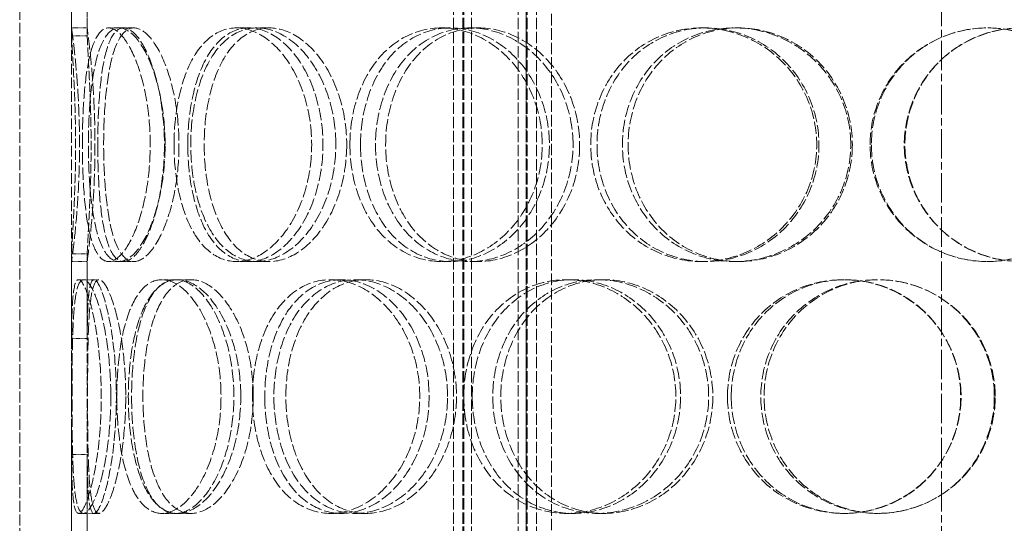
# Model space of a CAD drawing. Units: millimetres. Extents: x -83296 to -77740, y 69316 to 75279.
# Drawn here: x -79956 to -79766, y 73645 to 73742 of the extents above; entities that cross this region are included whole.
import ezdxf

# ---------------------------------------------------------------- set-up
doc = ezdxf.new("R2010")
doc.units = ezdxf.units.MM
doc.linetypes.add('CHAIN', pattern=[0.3543, 0.2362, -0.0295, 0.0591, -0.0295])
doc.linetypes.add('DASHED', pattern=[0.2068, 0.1655, -0.0413])
doc.layers.add('Osa (ISO)', color=1, linetype='Continuous', lineweight=9)
doc.layers.add('Skrytá (ISO)', color=1, linetype='DASHED', lineweight=18)

msp = doc.modelspace()

# ---------------------------------------------------------------- linework, layer by layer
at = {"layer": 'Osa (ISO)', "linetype": 'CHAIN', "ltscale": 23.990969}
msp.add_line((-79778.28, 74307.38), (-79778.28, 73290.36), dxfattribs=at)
at = {"layer": 'Skrytá (ISO)', "ltscale": 12.725237}
for p, q in [((-79955.78, 73481.36), (-79955.78, 74081.36)), ((-79945.78, 73481.36), (-79945.78, 74081.36))]:
    msp.add_line(p, q, dxfattribs=at)
at = {"layer": 'Skrytá (ISO)', "ltscale": 13.16355}
for p, q in [((-79872.27, 73473.36), (-79872.27, 74061.36)), ((-79870.47, 73473.36), (-79870.47, 74061.36)), ((-79870.27, 73473.36), (-79870.27, 74061.36)), ((-79868.77, 73473.36), (-79868.77, 74061.36)), ((-79859.77, 73473.36), (-79859.77, 74061.36)), ((-79858.27, 73473.36), (-79858.27, 74061.36)), ((-79858.07, 73473.36), (-79858.07, 74061.36)), ((-79856.27, 73473.36), (-79856.27, 74061.36))]:
    msp.add_line(p, q, dxfattribs=at)
at = {"layer": 'Skrytá (ISO)', "ltscale": 13.432195}
for p, q in [((-79858.28, 73588.06), (-79858.28, 73888.06)), ((-79853.38, 73588.06), (-79853.38, 73888.06))]:
    msp.add_line(p, q, dxfattribs=at)
at = {"layer": 'Skrytá (ISO)', "ltscale": 10.477201}
for p, q in [((-79945.78, 73792.36), (-79945.78, 73740.36)), ((-79942.78, 73740.36), (-79942.78, 73792.36)), ((-79945.78, 73695.36), (-79945.78, 73643.36)), ((-79942.78, 73643.36), (-79942.78, 73695.36))]:
    msp.add_line(p, q, dxfattribs=at)
at = {"layer": 'Skrytá (ISO)', "ltscale": 2.592359}
for p, q in [((-79945.77, 73738.86), (-79945.77, 73755.2)), ((-79942.77, 73755.2), (-79942.77, 73738.86)), ((-79945.77, 73680.53), (-79945.77, 73696.87)), ((-79942.77, 73696.87), (-79942.77, 73680.53)), ((-79945.77, 73641.86), (-79945.77, 73658.2)), ((-79942.77, 73658.2), (-79942.77, 73641.86))]:
    msp.add_line(p, q, dxfattribs=at)
at = {"layer": 'Skrytá (ISO)', "ltscale": 0.475844}
for p, q in [((-79942.78, 73740.36), (-79945.78, 73740.36)), ((-79936.62, 73740.36), (-79933.78, 73740.36)), ((-79914.05, 73740.36), (-79911.62, 73740.36)), ((-79910.08, 73740.36), (-79907.72, 73740.36)), ((-79874.55, 73740.36), (-79872.83, 73740.36)), ((-79869.08, 73740.36), (-79867.45, 73740.36)), ((-79824.48, 73740.36), (-79823.66, 73740.36)), ((-79818.1, 73740.36), (-79817.39, 73740.36)), ((-79945.78, 73695.36), (-79942.78, 73695.36)), ((-79933.78, 73695.36), (-79936.62, 73695.36)), ((-79911.62, 73695.36), (-79914.05, 73695.36)), ((-79907.72, 73695.36), (-79910.08, 73695.36)), ((-79872.83, 73695.36), (-79874.55, 73695.36)), ((-79867.45, 73695.36), (-79869.08, 73695.36)), ((-79823.66, 73695.36), (-79824.48, 73695.36)), ((-79817.39, 73695.36), (-79818.1, 73695.36)), ((-79943.48, 73691.86), (-79940.52, 73691.86)), ((-79928.42, 73691.86), (-79925.73, 73691.86)), ((-79925.38, 73691.86), (-79922.75, 73691.86)), ((-79895.93, 73691.86), (-79893.82, 73691.86)), ((-79891.14, 73691.86), (-79889.12, 73691.86)), ((-79850.51, 73691.86), (-79849.22, 73691.86)), ((-79844.51, 73691.86), (-79843.32, 73691.86)), ((-79797.18, 73691.86), (-79796.84, 73691.86)), ((-79940.52, 73646.86), (-79943.48, 73646.86)), ((-79925.73, 73646.86), (-79928.42, 73646.86)), ((-79922.75, 73646.86), (-79925.38, 73646.86)), ((-79893.82, 73646.86), (-79895.93, 73646.86)), ((-79889.12, 73646.86), (-79891.14, 73646.86)), ((-79849.22, 73646.86), (-79850.51, 73646.86)), ((-79843.32, 73646.86), (-79844.51, 73646.86)), ((-79796.84, 73646.86), (-79797.18, 73646.86))]:
    msp.add_line(p, q, dxfattribs=at)
at = {"layer": 'Skrytá (ISO)', "ltscale": 0.336147}
for p, q in [((-79938.65, 73740.36), (-79936.62, 73740.36)), ((-79936.62, 73695.36), (-79938.65, 73695.36))]:
    msp.add_line(p, q, dxfattribs=at)
at = {"layer": 'Skrytá (ISO)', "ltscale": 0.15357}
for p, q in [((-79944.44, 73691.86), (-79943.48, 73691.86)), ((-79943.48, 73646.86), (-79944.44, 73646.86))]:
    msp.add_line(p, q, dxfattribs=at)
at = {"layer": 'Skrytá (ISO)', "ltscale": 14.265268}
msp.add_open_spline([(-79945.78, 73740.36), (-79945.78, 73740.35), (-79945.7, 73739.75), (-79945.41, 73737.49), (-79945.21, 73735.82), (-79944.82, 73731.66), (-79944.62, 73729.16), (-79944.34, 73723.73), (-79944.26, 73720.8), (-79944.26, 73714.93), (-79944.34, 73711.99), (-79944.62, 73706.56), (-79944.82, 73704.07), (-79945.21, 73699.91), (-79945.41, 73698.24), (-79945.7, 73695.97), (-79945.78, 73695.38), (-79945.78, 73695.36)], degree=3, knots=[-1, -1, -1, -1, -0.875, -0.875, -0.75, -0.75, -0.625, -0.625, -0.5, -0.5, -0.375, -0.375, -0.25, -0.25, -0.125, -0.125, 0, 0, 0, 0], dxfattribs=at)
at = {"layer": 'Skrytá (ISO)', "ltscale": 0.475844}
for points in [[(-79945.77, 73738.86), (-79944.77, 73738.86), (-79943.77, 73738.86), (-79942.77, 73738.86)], [(-79942.77, 73696.87), (-79943.77, 73696.87), (-79944.77, 73696.87), (-79945.77, 73696.87)], [(-79942.77, 73658.2), (-79943.77, 73658.2), (-79944.77, 73658.2), (-79945.77, 73658.2)]]:
    msp.add_open_spline(points, degree=3, dxfattribs=at)
at = {"layer": 'Skrytá (ISO)', "ltscale": 10.942336}
msp.add_open_spline([(-79945.77, 73696.87), (-79945.76, 73697.54), (-79945.71, 73698.43), (-79945.58, 73700.9), (-79945.48, 73702.59), (-79945.23, 73707.38), (-79945.09, 73710.77), (-79944.99, 73717.83), (-79945.02, 73721.5), (-79945.22, 73728.29), (-79945.38, 73731.41), (-79945.65, 73736.06), (-79945.75, 73737.75), (-79945.77, 73738.86)], degree=3, knots=[-0.9731917, -0.9731917, -0.9731917, -0.9731917, -0.875, -0.875, -0.75, -0.75, -0.5625, -0.5625, -0.375, -0.375, -0.1875, -0.1875, -0.0268083, -0.0268083, -0.0268083, -0.0268083], dxfattribs=at)
at = {"layer": 'Skrytá (ISO)', "ltscale": 14.305923}
for points in [[(-79943.71, 73717.86), (-79943.71, 73714.92), (-79943.62, 73711.97), (-79943.24, 73706.53), (-79942.95, 73704.03), (-79942.13, 73699.87), (-79941.59, 73698.2), (-79940.28, 73695.95), (-79939.51, 73695.36), (-79937.79, 73695.36), (-79936.85, 73695.95), (-79935, 73698.2), (-79934.08, 73699.87), (-79932.49, 73704.03), (-79931.81, 73706.53), (-79930.89, 73711.97), (-79930.64, 73714.92), (-79930.64, 73720.81), (-79930.89, 73723.75), (-79931.81, 73729.19), (-79932.49, 73731.69), (-79934.08, 73735.85), (-79935, 73737.52), (-79936.85, 73739.78), (-79937.79, 73740.36), (-79939.51, 73740.36), (-79940.28, 73739.78), (-79941.59, 73737.52), (-79942.13, 73735.85), (-79942.95, 73731.69), (-79943.24, 73729.19), (-79943.62, 73723.75), (-79943.71, 73720.81), (-79943.71, 73717.86)], [(-79927.78, 73717.86), (-79927.78, 73714.92), (-79928.05, 73711.97), (-79929.06, 73706.53), (-79929.79, 73704.03), (-79931.54, 73699.87), (-79932.54, 73698.2), (-79934.6, 73695.95), (-79935.65, 73695.36), (-79937.59, 73695.36), (-79938.48, 73695.95), (-79940, 73698.2), (-79940.63, 73699.87), (-79941.61, 73704.03), (-79941.97, 73706.53), (-79942.44, 73711.97), (-79942.55, 73714.92), (-79942.55, 73720.81), (-79942.44, 73723.75), (-79941.97, 73729.19), (-79941.61, 73731.69), (-79940.63, 73735.85), (-79940, 73737.52), (-79938.48, 73739.78), (-79937.59, 73740.36), (-79935.65, 73740.36), (-79934.6, 73739.78), (-79932.54, 73737.52), (-79931.54, 73735.85), (-79929.79, 73731.69), (-79929.06, 73729.19), (-79928.05, 73723.75), (-79927.78, 73720.81), (-79927.78, 73717.86)], [(-79926.06, 73717.86), (-79926.06, 73714.92), (-79925.78, 73711.97), (-79924.69, 73706.53), (-79923.88, 73704.03), (-79921.75, 73699.87), (-79920.44, 73698.2), (-79917.46, 73695.95), (-79915.79, 73695.36), (-79912.31, 73695.36), (-79910.5, 73695.95), (-79907.06, 73698.2), (-79905.43, 73699.87), (-79902.65, 73704.03), (-79901.51, 73706.53), (-79899.96, 73711.97), (-79899.55, 73714.92), (-79899.55, 73720.81), (-79899.96, 73723.75), (-79901.51, 73729.19), (-79902.65, 73731.69), (-79905.43, 73735.85), (-79907.06, 73737.52), (-79910.5, 73739.78), (-79912.31, 73740.36), (-79915.79, 73740.36), (-79917.46, 73739.78), (-79920.44, 73737.52), (-79921.75, 73735.85), (-79923.88, 73731.69), (-79924.69, 73729.19), (-79925.78, 73723.75), (-79926.06, 73720.81), (-79926.06, 73717.86)], [(-79894.9, 73717.86), (-79894.9, 73714.92), (-79895.33, 73711.97), (-79896.95, 73706.53), (-79898.13, 73704.03), (-79901.03, 73699.87), (-79902.74, 73698.2), (-79906.35, 73695.95), (-79908.25, 73695.36), (-79911.91, 73695.36), (-79913.68, 73695.95), (-79916.84, 73698.2), (-79918.23, 73699.87), (-79920.5, 73704.03), (-79921.37, 73706.53), (-79922.54, 73711.97), (-79922.84, 73714.92), (-79922.84, 73720.81), (-79922.54, 73723.75), (-79921.37, 73729.19), (-79920.5, 73731.69), (-79918.23, 73735.85), (-79916.84, 73737.52), (-79913.68, 73739.78), (-79911.91, 73740.36), (-79908.25, 73740.36), (-79906.35, 73739.78), (-79902.74, 73737.52), (-79901.03, 73735.85), (-79898.13, 73731.69), (-79896.95, 73729.19), (-79895.33, 73723.75), (-79894.9, 73720.81), (-79894.9, 73717.86)], [(-79892.19, 73717.86), (-79892.19, 73714.92), (-79891.76, 73711.97), (-79890.07, 73706.53), (-79888.82, 73704.03), (-79885.63, 73699.87), (-79883.69, 73698.2), (-79879.37, 73695.95), (-79876.98, 73695.36), (-79872.12, 73695.36), (-79869.64, 73695.95), (-79864.99, 73698.2), (-79862.82, 73699.87), (-79859.16, 73704.03), (-79857.68, 73706.53), (-79855.67, 73711.97), (-79855.15, 73714.92), (-79855.15, 73720.81), (-79855.67, 73723.75), (-79857.68, 73729.19), (-79859.16, 73731.69), (-79862.82, 73735.85), (-79864.99, 73737.52), (-79869.64, 73739.78), (-79872.12, 73740.36), (-79876.98, 73740.36), (-79879.37, 73739.78), (-79883.69, 73737.52), (-79885.63, 73735.85), (-79888.82, 73731.69), (-79890.07, 73729.19), (-79891.76, 73723.75), (-79892.19, 73720.81), (-79892.19, 73717.86)], [(-79849.22, 73717.86), (-79849.22, 73714.92), (-79849.76, 73711.97), (-79851.81, 73706.53), (-79853.32, 73704.03), (-79857.06, 73699.87), (-79859.27, 73698.2), (-79864.04, 73695.95), (-79866.58, 73695.36), (-79871.57, 73695.36), (-79874.02, 73695.95), (-79878.48, 73698.2), (-79880.48, 73699.87), (-79883.78, 73704.03), (-79885.07, 73706.53), (-79886.82, 73711.97), (-79887.26, 73714.92), (-79887.26, 73720.81), (-79886.82, 73723.75), (-79885.07, 73729.19), (-79883.78, 73731.69), (-79880.48, 73735.85), (-79878.48, 73737.52), (-79874.02, 73739.78), (-79871.57, 73740.36), (-79866.58, 73740.36), (-79864.04, 73739.78), (-79859.27, 73737.52), (-79857.06, 73735.85), (-79853.32, 73731.69), (-79851.81, 73729.19), (-79849.76, 73723.75), (-79849.22, 73720.81), (-79849.22, 73717.86)], [(-79845.82, 73717.86), (-79845.82, 73714.92), (-79845.28, 73711.97), (-79843.18, 73706.53), (-79841.63, 73704.03), (-79837.72, 73699.87), (-79835.36, 73698.2), (-79830.17, 73695.95), (-79827.34, 73695.36), (-79821.63, 73695.36), (-79818.75, 73695.95), (-79813.4, 73698.2), (-79810.93, 73699.87), (-79806.8, 73704.03), (-79805.14, 73706.53), (-79802.89, 73711.97), (-79802.3, 73714.92), (-79802.3, 73720.81), (-79802.89, 73723.75), (-79805.14, 73729.19), (-79806.8, 73731.69), (-79810.93, 73735.85), (-79813.4, 73737.52), (-79818.75, 73739.78), (-79821.63, 73740.36), (-79827.34, 73740.36), (-79830.17, 73739.78), (-79835.36, 73737.52), (-79837.72, 73735.85), (-79841.63, 73731.69), (-79843.18, 73729.19), (-79845.28, 73723.75), (-79845.82, 73720.81), (-79845.82, 73717.86)], [(-79795.75, 73717.86), (-79795.75, 73714.92), (-79796.34, 73711.97), (-79798.6, 73706.53), (-79800.27, 73704.03), (-79804.43, 73699.87), (-79806.92, 73698.2), (-79812.31, 73695.95), (-79815.22, 73695.36), (-79820.99, 73695.36), (-79823.86, 73695.95), (-79829.12, 73698.2), (-79831.51, 73699.87), (-79835.48, 73704.03), (-79837.05, 73706.53), (-79839.18, 73711.97), (-79839.72, 73714.92), (-79839.72, 73720.81), (-79839.18, 73723.75), (-79837.05, 73729.19), (-79835.48, 73731.69), (-79831.51, 73735.85), (-79829.12, 73737.52), (-79823.86, 73739.78), (-79820.99, 73740.36), (-79815.22, 73740.36), (-79812.31, 73739.78), (-79806.92, 73737.52), (-79804.43, 73735.85), (-79800.27, 73731.69), (-79798.6, 73729.19), (-79796.34, 73723.75), (-79795.75, 73720.81), (-79795.75, 73717.86)], [(-79792.03, 73717.86), (-79792.03, 73714.92), (-79791.44, 73711.97), (-79789.17, 73706.53), (-79787.49, 73704.03), (-79783.29, 73699.87), (-79780.78, 73698.2), (-79775.28, 73695.95), (-79772.31, 73695.36), (-79766.38, 73695.36), (-79763.42, 73695.95), (-79757.96, 73698.2), (-79755.46, 73699.87), (-79751.3, 73704.03), (-79749.64, 73706.53), (-79747.41, 73711.97), (-79746.83, 73714.92), (-79746.83, 73720.81), (-79747.41, 73723.75), (-79749.64, 73729.19), (-79751.3, 73731.69), (-79755.46, 73735.85), (-79757.96, 73737.52), (-79763.42, 73739.78), (-79766.38, 73740.36), (-79772.31, 73740.36), (-79775.28, 73739.78), (-79780.78, 73737.52), (-79783.29, 73735.85), (-79787.49, 73731.69), (-79789.17, 73729.19), (-79791.44, 73723.75), (-79792.03, 73720.81), (-79792.03, 73717.86)], [(-79740.37, 73717.86), (-79740.37, 73714.92), (-79740.94, 73711.97), (-79743.16, 73706.53), (-79744.81, 73704.03), (-79748.94, 73699.87), (-79751.42, 73698.2), (-79756.85, 73695.95), (-79759.8, 73695.36), (-79765.72, 73695.36), (-79768.69, 73695.95), (-79774.17, 73698.2), (-79776.69, 73699.87), (-79780.9, 73704.03), (-79782.58, 73706.53), (-79784.85, 73711.97), (-79785.44, 73714.92), (-79785.44, 73720.81), (-79784.85, 73723.75), (-79782.58, 73729.19), (-79780.9, 73731.69), (-79776.69, 73735.85), (-79774.17, 73737.52), (-79768.69, 73739.78), (-79765.72, 73740.36), (-79759.8, 73740.36), (-79756.85, 73739.78), (-79751.42, 73737.52), (-79748.94, 73735.85), (-79744.81, 73731.69), (-79743.16, 73729.19), (-79740.94, 73723.75), (-79740.37, 73720.81), (-79740.37, 73717.86)], [(-79938.23, 73669.36), (-79938.23, 73666.42), (-79938.41, 73663.47), (-79939.06, 73658.03), (-79939.53, 73655.53), (-79940.62, 73651.37), (-79941.23, 73649.7), (-79942.42, 73647.45), (-79942.99, 73646.86), (-79943.97, 73646.86), (-79944.38, 73647.45), (-79945, 73649.7), (-79945.22, 73651.37), (-79945.51, 73655.53), (-79945.59, 73658.03), (-79945.69, 73663.47), (-79945.7, 73666.42), (-79945.7, 73672.31), (-79945.69, 73675.25), (-79945.59, 73680.69), (-79945.51, 73683.19), (-79945.22, 73687.35), (-79945, 73689.02), (-79944.38, 73691.28), (-79943.97, 73691.86), (-79942.99, 73691.86), (-79942.42, 73691.28), (-79941.23, 73689.02), (-79940.62, 73687.35), (-79939.53, 73683.19), (-79939.06, 73680.69), (-79938.41, 73675.25), (-79938.23, 73672.31), (-79938.23, 73669.36)], [(-79937.08, 73669.36), (-79937.08, 73666.42), (-79936.89, 73663.47), (-79936.15, 73658.03), (-79935.59, 73655.53), (-79934.09, 73651.37), (-79933.16, 73649.7), (-79930.98, 73647.45), (-79929.74, 73646.86), (-79927.11, 73646.86), (-79925.71, 73647.45), (-79923.03, 73649.7), (-79921.74, 73651.37), (-79919.52, 73655.53), (-79918.6, 73658.03), (-79917.35, 73663.47), (-79917.01, 73666.42), (-79917.01, 73672.31), (-79917.35, 73675.25), (-79918.6, 73680.69), (-79919.52, 73683.19), (-79921.74, 73687.35), (-79923.03, 73689.02), (-79925.71, 73691.28), (-79927.11, 73691.86), (-79929.74, 73691.86), (-79930.98, 73691.28), (-79933.16, 73689.02), (-79934.09, 73687.35), (-79935.59, 73683.19), (-79936.15, 73680.69), (-79936.89, 73675.25), (-79937.08, 73672.31), (-79937.08, 73669.36)], [(-79913.21, 73669.36), (-79913.21, 73666.42), (-79913.56, 73663.47), (-79914.89, 73658.03), (-79915.86, 73655.53), (-79918.22, 73651.37), (-79919.59, 73649.7), (-79922.47, 73647.45), (-79923.96, 73646.86), (-79926.8, 73646.86), (-79928.15, 73647.45), (-79930.52, 73649.7), (-79931.55, 73651.37), (-79933.2, 73655.53), (-79933.82, 73658.03), (-79934.65, 73663.47), (-79934.86, 73666.42), (-79934.86, 73672.31), (-79934.65, 73675.25), (-79933.82, 73680.69), (-79933.2, 73683.19), (-79931.55, 73687.35), (-79930.52, 73689.02), (-79928.15, 73691.28), (-79926.8, 73691.86), (-79923.96, 73691.86), (-79922.47, 73691.28), (-79919.59, 73689.02), (-79918.22, 73687.35), (-79915.86, 73683.19), (-79914.89, 73680.69), (-79913.56, 73675.25), (-79913.21, 73672.31), (-79913.21, 73669.36)], [(-79910.96, 73669.36), (-79910.96, 73666.42), (-79910.6, 73663.47), (-79909.19, 73658.03), (-79908.14, 73655.53), (-79905.45, 73651.37), (-79903.8, 73649.7), (-79900.1, 73647.45), (-79898.04, 73646.86), (-79893.81, 73646.86), (-79891.64, 73647.45), (-79887.53, 73649.7), (-79885.61, 73651.37), (-79882.35, 73655.53), (-79881.02, 73658.03), (-79879.21, 73663.47), (-79878.74, 73666.42), (-79878.74, 73672.31), (-79879.21, 73675.25), (-79881.02, 73680.69), (-79882.35, 73683.19), (-79885.61, 73687.35), (-79887.53, 73689.02), (-79891.64, 73691.28), (-79893.81, 73691.86), (-79898.04, 73691.86), (-79900.1, 73691.28), (-79903.8, 73689.02), (-79905.45, 73687.35), (-79908.14, 73683.19), (-79909.19, 73680.69), (-79910.6, 73675.25), (-79910.96, 73672.31), (-79910.96, 73669.36)], [(-79873.38, 73669.36), (-79873.38, 73666.42), (-79873.87, 73663.47), (-79875.72, 73658.03), (-79877.09, 73655.53), (-79880.46, 73651.37), (-79882.45, 73649.7), (-79886.69, 73647.45), (-79888.94, 73646.86), (-79893.33, 73646.86), (-79895.47, 73647.45), (-79899.33, 73649.7), (-79901.05, 73651.37), (-79903.87, 73655.53), (-79904.97, 73658.03), (-79906.45, 73663.47), (-79906.83, 73666.42), (-79906.83, 73672.31), (-79906.45, 73675.25), (-79904.97, 73680.69), (-79903.87, 73683.19), (-79901.05, 73687.35), (-79899.33, 73689.02), (-79895.47, 73691.28), (-79893.33, 73691.86), (-79888.94, 73691.86), (-79886.69, 73691.28), (-79882.45, 73689.02), (-79880.46, 73687.35), (-79877.09, 73683.19), (-79875.72, 73680.69), (-79873.87, 73675.25), (-79873.38, 73672.31), (-79873.38, 73669.36)], [(-79870.27, 73669.36), (-79870.27, 73666.42), (-79869.78, 73663.47), (-79867.87, 73658.03), (-79866.45, 73655.53), (-79862.84, 73651.37), (-79860.67, 73649.7), (-79855.84, 73647.45), (-79853.2, 73646.86), (-79847.83, 73646.86), (-79845.12, 73647.45), (-79840.05, 73649.7), (-79837.7, 73651.37), (-79833.75, 73655.53), (-79832.15, 73658.03), (-79829.99, 73663.47), (-79829.43, 73666.42), (-79829.43, 73672.31), (-79829.99, 73675.25), (-79832.15, 73680.69), (-79833.75, 73683.19), (-79837.7, 73687.35), (-79840.05, 73689.02), (-79845.12, 73691.28), (-79847.83, 73691.86), (-79853.2, 73691.86), (-79855.84, 73691.28), (-79860.67, 73689.02), (-79862.84, 73687.35), (-79866.45, 73683.19), (-79867.87, 73680.69), (-79869.78, 73675.25), (-79870.27, 73672.31), (-79870.27, 73669.36)], [(-79823.11, 73669.36), (-79823.11, 73666.42), (-79823.68, 73663.47), (-79825.86, 73658.03), (-79827.48, 73655.53), (-79831.48, 73651.37), (-79833.86, 73649.7), (-79839.01, 73647.45), (-79841.78, 73646.86), (-79847.23, 73646.86), (-79849.93, 73647.45), (-79854.85, 73649.7), (-79857.08, 73651.37), (-79860.77, 73655.53), (-79862.22, 73658.03), (-79864.18, 73663.47), (-79864.69, 73666.42), (-79864.69, 73672.31), (-79864.18, 73675.25), (-79862.22, 73680.69), (-79860.77, 73683.19), (-79857.08, 73687.35), (-79854.85, 73689.02), (-79849.93, 73691.28), (-79847.23, 73691.86), (-79841.78, 73691.86), (-79839.01, 73691.28), (-79833.86, 73689.02), (-79831.48, 73687.35), (-79827.48, 73683.19), (-79825.86, 73680.69), (-79823.68, 73675.25), (-79823.11, 73672.31), (-79823.11, 73669.36)], [(-79819.49, 73669.36), (-79819.49, 73666.42), (-79818.92, 73663.47), (-79816.71, 73658.03), (-79815.07, 73655.53), (-79810.96, 73651.37), (-79808.49, 73649.7), (-79803.07, 73647.45), (-79800.13, 73646.86), (-79794.22, 73646.86), (-79791.26, 73647.45), (-79785.78, 73649.7), (-79783.26, 73651.37), (-79779.06, 73655.53), (-79777.38, 73658.03), (-79775.1, 73663.47), (-79774.51, 73666.42), (-79774.51, 73672.31), (-79775.1, 73675.25), (-79777.38, 73680.69), (-79779.06, 73683.19), (-79783.26, 73687.35), (-79785.78, 73689.02), (-79791.26, 73691.28), (-79794.22, 73691.86), (-79800.13, 73691.86), (-79803.07, 73691.28), (-79808.49, 73689.02), (-79810.96, 73687.35), (-79815.07, 73683.19), (-79816.71, 73680.69), (-79818.92, 73675.25), (-79819.49, 73672.31), (-79819.49, 73669.36)], [(-79767.92, 73669.36), (-79767.92, 73666.42), (-79768.51, 73663.47), (-79770.78, 73658.03), (-79772.46, 73655.53), (-79776.66, 73651.37), (-79779.18, 73649.7), (-79784.67, 73647.45), (-79787.64, 73646.86), (-79793.57, 73646.86), (-79796.52, 73647.45), (-79801.97, 73649.7), (-79804.46, 73651.37), (-79808.6, 73655.53), (-79810.26, 73658.03), (-79812.49, 73663.47), (-79813.06, 73666.42), (-79813.06, 73672.31), (-79812.49, 73675.25), (-79810.26, 73680.69), (-79808.6, 73683.19), (-79804.46, 73687.35), (-79801.97, 73689.02), (-79796.52, 73691.28), (-79793.57, 73691.86), (-79787.64, 73691.86), (-79784.67, 73691.28), (-79779.18, 73689.02), (-79776.66, 73687.35), (-79772.46, 73683.19), (-79770.78, 73680.69), (-79768.51, 73675.25), (-79767.92, 73672.31), (-79767.92, 73669.36)]]:
    msp.add_open_spline(points, degree=3, knots=[-1, -1, -1, -1, -0.9375, -0.9375, -0.875, -0.875, -0.8125, -0.8125, -0.75, -0.75, -0.6875, -0.6875, -0.625, -0.625, -0.5625, -0.5625, -0.5, -0.5, -0.4375, -0.4375, -0.375, -0.375, -0.3125, -0.3125, -0.25, -0.25, -0.1875, -0.1875, -0.125, -0.125, -0.0625, -0.0625, 0, 0, 0, 0], dxfattribs=at)
at = {"layer": 'Skrytá (ISO)', "ltscale": 14.137309}
msp.add_open_spline([(-79942.78, 73695.36), (-79942.78, 73695.38), (-79942.7, 73695.97), (-79942.42, 73698.24), (-79942.22, 73699.91), (-79941.83, 73704.07), (-79941.64, 73706.56), (-79941.36, 73711.99), (-79941.28, 73714.93), (-79941.28, 73720.8), (-79941.36, 73723.73), (-79941.64, 73729.16), (-79941.83, 73731.66), (-79942.22, 73735.82), (-79942.42, 73737.49), (-79942.7, 73739.75), (-79942.78, 73740.35), (-79942.78, 73740.36)], degree=3, knots=[0, 0, 0, 0, 0.125, 0.125, 0.25, 0.25, 0.375, 0.375, 0.5, 0.5, 0.625, 0.625, 0.75, 0.75, 0.875, 0.875, 1, 1, 1, 1], dxfattribs=at)
at = {"layer": 'Skrytá (ISO)', "ltscale": 10.871275}
msp.add_open_spline([(-79942.77, 73738.86), (-79942.75, 73737.75), (-79942.65, 73736.06), (-79942.39, 73731.41), (-79942.23, 73728.29), (-79942.03, 73721.5), (-79942, 73717.83), (-79942.11, 73710.77), (-79942.24, 73707.38), (-79942.48, 73702.59), (-79942.58, 73700.9), (-79942.71, 73698.43), (-79942.76, 73697.54), (-79942.77, 73696.87)], degree=3, knots=[0.0268083, 0.0268083, 0.0268083, 0.0268083, 0.1875, 0.1875, 0.375, 0.375, 0.5625, 0.5625, 0.75, 0.75, 0.875, 0.875, 0.9731917, 0.9731917, 0.9731917, 0.9731917], dxfattribs=at)
at = {"layer": 'Skrytá (ISO)', "ltscale": 14.177235}
for points in [[(-79940.75, 73717.86), (-79940.75, 73720.81), (-79940.66, 73723.75), (-79940.29, 73729.19), (-79940, 73731.69), (-79939.19, 73735.85), (-79938.67, 73737.52), (-79937.38, 73739.78), (-79936.62, 73740.36), (-79934.93, 73740.36), (-79934.01, 73739.78), (-79932.19, 73737.52), (-79931.29, 73735.85), (-79929.73, 73731.69), (-79929.06, 73729.19), (-79928.16, 73723.75), (-79927.91, 73720.81), (-79927.91, 73714.92), (-79928.16, 73711.97), (-79929.06, 73706.53), (-79929.73, 73704.03), (-79931.29, 73699.87), (-79932.19, 73698.2), (-79934.01, 73695.95), (-79934.93, 73695.36), (-79936.62, 73695.36), (-79937.38, 73695.95), (-79938.67, 73698.2), (-79939.19, 73699.87), (-79940, 73704.03), (-79940.29, 73706.53), (-79940.66, 73711.97), (-79940.75, 73714.92), (-79940.75, 73717.86)], [(-79925.11, 73717.86), (-79925.11, 73720.81), (-79925.37, 73723.75), (-79926.36, 73729.19), (-79927.08, 73731.69), (-79928.79, 73735.85), (-79929.78, 73737.52), (-79931.8, 73739.78), (-79932.83, 73740.36), (-79934.73, 73740.36), (-79935.61, 73739.78), (-79937.1, 73737.52), (-79937.72, 73735.85), (-79938.69, 73731.69), (-79939.04, 73729.19), (-79939.5, 73723.75), (-79939.61, 73720.81), (-79939.61, 73714.92), (-79939.5, 73711.97), (-79939.04, 73706.53), (-79938.69, 73704.03), (-79937.72, 73699.87), (-79937.1, 73698.2), (-79935.61, 73695.95), (-79934.73, 73695.36), (-79932.83, 73695.36), (-79931.8, 73695.95), (-79929.78, 73698.2), (-79928.79, 73699.87), (-79927.08, 73704.03), (-79926.36, 73706.53), (-79925.37, 73711.97), (-79925.11, 73714.92), (-79925.11, 73717.86)], [(-79923.41, 73717.86), (-79923.41, 73720.81), (-79923.14, 73723.75), (-79922.07, 73729.19), (-79921.27, 73731.69), (-79919.18, 73735.85), (-79917.9, 73737.52), (-79914.97, 73739.78), (-79913.33, 73740.36), (-79909.91, 73740.36), (-79908.13, 73739.78), (-79904.75, 73737.52), (-79903.15, 73735.85), (-79900.42, 73731.69), (-79899.3, 73729.19), (-79897.78, 73723.75), (-79897.38, 73720.81), (-79897.38, 73714.92), (-79897.78, 73711.97), (-79899.3, 73706.53), (-79900.42, 73704.03), (-79903.15, 73699.87), (-79904.75, 73698.2), (-79908.13, 73695.95), (-79909.91, 73695.36), (-79913.33, 73695.36), (-79914.97, 73695.95), (-79917.9, 73698.2), (-79919.18, 73699.87), (-79921.27, 73704.03), (-79922.07, 73706.53), (-79923.14, 73711.97), (-79923.41, 73714.92), (-79923.41, 73717.86)], [(-79892.81, 73717.86), (-79892.81, 73720.81), (-79893.23, 73723.75), (-79894.82, 73729.19), (-79895.99, 73731.69), (-79898.83, 73735.85), (-79900.51, 73737.52), (-79904.05, 73739.78), (-79905.92, 73740.36), (-79909.52, 73740.36), (-79911.26, 73739.78), (-79914.36, 73737.52), (-79915.73, 73735.85), (-79917.95, 73731.69), (-79918.81, 73729.19), (-79919.96, 73723.75), (-79920.25, 73720.81), (-79920.25, 73714.92), (-79919.96, 73711.97), (-79918.81, 73706.53), (-79917.95, 73704.03), (-79915.73, 73699.87), (-79914.36, 73698.2), (-79911.26, 73695.95), (-79909.52, 73695.36), (-79905.92, 73695.36), (-79904.05, 73695.95), (-79900.51, 73698.2), (-79898.83, 73699.87), (-79895.99, 73704.03), (-79894.82, 73706.53), (-79893.23, 73711.97), (-79892.81, 73714.92), (-79892.81, 73717.86)], [(-79890.15, 73717.86), (-79890.15, 73720.81), (-79889.72, 73723.75), (-79888.07, 73729.19), (-79886.84, 73731.69), (-79883.71, 73735.85), (-79881.8, 73737.52), (-79877.55, 73739.78), (-79875.21, 73740.36), (-79870.44, 73740.36), (-79868, 73739.78), (-79863.44, 73737.52), (-79861.3, 73735.85), (-79857.72, 73731.69), (-79856.26, 73729.19), (-79854.29, 73723.75), (-79853.77, 73720.81), (-79853.77, 73714.92), (-79854.29, 73711.97), (-79856.26, 73706.53), (-79857.72, 73704.03), (-79861.3, 73699.87), (-79863.44, 73698.2), (-79868, 73695.95), (-79870.44, 73695.36), (-79875.21, 73695.36), (-79877.55, 73695.95), (-79881.8, 73698.2), (-79883.71, 73699.87), (-79886.84, 73704.03), (-79888.07, 73706.53), (-79889.72, 73711.97), (-79890.15, 73714.92), (-79890.15, 73717.86)], [(-79847.95, 73717.86), (-79847.95, 73720.81), (-79848.48, 73723.75), (-79850.49, 73729.19), (-79851.98, 73731.69), (-79855.64, 73735.85), (-79857.82, 73737.52), (-79862.5, 73739.78), (-79865, 73740.36), (-79869.9, 73740.36), (-79872.31, 73739.78), (-79876.68, 73737.52), (-79878.65, 73735.85), (-79881.89, 73731.69), (-79883.16, 73729.19), (-79884.87, 73723.75), (-79885.31, 73720.81), (-79885.31, 73714.92), (-79884.87, 73711.97), (-79883.16, 73706.53), (-79881.89, 73704.03), (-79878.65, 73699.87), (-79876.68, 73698.2), (-79872.31, 73695.95), (-79869.9, 73695.36), (-79865, 73695.36), (-79862.5, 73695.95), (-79857.82, 73698.2), (-79855.64, 73699.87), (-79851.98, 73704.03), (-79850.49, 73706.53), (-79848.48, 73711.97), (-79847.95, 73714.92), (-79847.95, 73717.86)], [(-79844.61, 73717.86), (-79844.61, 73720.81), (-79844.08, 73723.75), (-79842.02, 73729.19), (-79840.5, 73731.69), (-79836.66, 73735.85), (-79834.34, 73737.52), (-79829.24, 73739.78), (-79826.46, 73740.36), (-79820.85, 73740.36), (-79818.02, 73739.78), (-79812.77, 73737.52), (-79810.35, 73735.85), (-79806.29, 73731.69), (-79804.66, 73729.19), (-79802.45, 73723.75), (-79801.87, 73720.81), (-79801.87, 73714.92), (-79802.45, 73711.97), (-79804.66, 73706.53), (-79806.29, 73704.03), (-79810.35, 73699.87), (-79812.77, 73698.2), (-79818.02, 73695.95), (-79820.85, 73695.36), (-79826.46, 73695.36), (-79829.24, 73695.95), (-79834.34, 73698.2), (-79836.66, 73699.87), (-79840.5, 73704.03), (-79842.02, 73706.53), (-79844.08, 73711.97), (-79844.61, 73714.92), (-79844.61, 73717.86)], [(-79795.44, 73717.86), (-79795.44, 73720.81), (-79796.02, 73723.75), (-79798.24, 73729.19), (-79799.88, 73731.69), (-79803.96, 73735.85), (-79806.41, 73737.52), (-79811.7, 73739.78), (-79814.56, 73740.36), (-79820.23, 73740.36), (-79823.04, 73739.78), (-79828.21, 73737.52), (-79830.55, 73735.85), (-79834.45, 73731.69), (-79836, 73729.19), (-79838.08, 73723.75), (-79838.62, 73720.81), (-79838.62, 73714.92), (-79838.08, 73711.97), (-79836, 73706.53), (-79834.45, 73704.03), (-79830.55, 73699.87), (-79828.21, 73698.2), (-79823.04, 73695.95), (-79820.23, 73695.36), (-79814.56, 73695.36), (-79811.7, 73695.95), (-79806.41, 73698.2), (-79803.96, 73699.87), (-79799.88, 73704.03), (-79798.24, 73706.53), (-79796.02, 73711.97), (-79795.44, 73714.92), (-79795.44, 73717.86)], [(-79791.78, 73717.86), (-79791.78, 73720.81), (-79791.2, 73723.75), (-79788.98, 73729.19), (-79787.33, 73731.69), (-79783.2, 73735.85), (-79780.73, 73737.52), (-79775.34, 73739.78), (-79772.42, 73740.36), (-79766.59, 73740.36), (-79763.68, 73739.78), (-79758.32, 73737.52), (-79755.87, 73735.85), (-79751.79, 73731.69), (-79750.16, 73729.19), (-79747.96, 73723.75), (-79747.39, 73720.81), (-79747.39, 73714.92), (-79747.96, 73711.97), (-79750.16, 73706.53), (-79751.79, 73704.03), (-79755.87, 73699.87), (-79758.32, 73698.2), (-79763.68, 73695.95), (-79766.59, 73695.36), (-79772.42, 73695.36), (-79775.34, 73695.95), (-79780.73, 73698.2), (-79783.2, 73699.87), (-79787.33, 73704.03), (-79788.98, 73706.53), (-79791.2, 73711.97), (-79791.78, 73714.92), (-79791.78, 73717.86)], [(-79741.05, 73717.86), (-79741.05, 73720.81), (-79741.61, 73723.75), (-79743.79, 73729.19), (-79745.41, 73731.69), (-79749.46, 73735.85), (-79751.9, 73737.52), (-79757.24, 73739.78), (-79760.13, 73740.36), (-79765.95, 73740.36), (-79768.86, 73739.78), (-79774.25, 73737.52), (-79776.72, 73735.85), (-79780.85, 73731.69), (-79782.5, 73729.19), (-79784.73, 73723.75), (-79785.31, 73720.81), (-79785.31, 73714.92), (-79784.73, 73711.97), (-79782.5, 73706.53), (-79780.85, 73704.03), (-79776.72, 73699.87), (-79774.25, 73698.2), (-79768.86, 73695.95), (-79765.95, 73695.36), (-79760.13, 73695.36), (-79757.24, 73695.95), (-79751.9, 73698.2), (-79749.46, 73699.87), (-79745.41, 73704.03), (-79743.79, 73706.53), (-79741.61, 73711.97), (-79741.05, 73714.92), (-79741.05, 73717.86)], [(-79935.36, 73669.36), (-79935.36, 73672.31), (-79935.54, 73675.25), (-79936.18, 73680.69), (-79936.64, 73683.19), (-79937.71, 73687.35), (-79938.31, 73689.02), (-79939.48, 73691.28), (-79940.04, 73691.86), (-79941, 73691.86), (-79941.4, 73691.28), (-79942.02, 73689.02), (-79942.23, 73687.35), (-79942.52, 73683.19), (-79942.6, 73680.69), (-79942.69, 73675.25), (-79942.7, 73672.31), (-79942.7, 73666.42), (-79942.69, 73663.47), (-79942.6, 73658.03), (-79942.52, 73655.53), (-79942.23, 73651.37), (-79942.02, 73649.7), (-79941.4, 73647.45), (-79941, 73646.86), (-79940.04, 73646.86), (-79939.48, 73647.45), (-79938.31, 73649.7), (-79937.71, 73651.37), (-79936.64, 73655.53), (-79936.18, 73658.03), (-79935.54, 73663.47), (-79935.36, 73666.42), (-79935.36, 73669.36)], [(-79934.23, 73669.36), (-79934.23, 73672.31), (-79934.05, 73675.25), (-79933.32, 73680.69), (-79932.77, 73683.19), (-79931.3, 73687.35), (-79930.38, 73689.02), (-79928.25, 73691.28), (-79927.03, 73691.86), (-79924.44, 73691.86), (-79923.07, 73691.28), (-79920.44, 73689.02), (-79919.17, 73687.35), (-79916.99, 73683.19), (-79916.09, 73680.69), (-79914.86, 73675.25), (-79914.53, 73672.31), (-79914.53, 73666.42), (-79914.86, 73663.47), (-79916.09, 73658.03), (-79916.99, 73655.53), (-79919.17, 73651.37), (-79920.44, 73649.7), (-79923.07, 73647.45), (-79924.44, 73646.86), (-79927.03, 73646.86), (-79928.25, 73647.45), (-79930.38, 73649.7), (-79931.3, 73651.37), (-79932.77, 73655.53), (-79933.32, 73658.03), (-79934.05, 73663.47), (-79934.23, 73666.42), (-79934.23, 73669.36)], [(-79910.79, 73669.36), (-79910.79, 73672.31), (-79911.14, 73675.25), (-79912.44, 73680.69), (-79913.4, 73683.19), (-79915.71, 73687.35), (-79917.06, 73689.02), (-79919.88, 73691.28), (-79921.35, 73691.86), (-79924.14, 73691.86), (-79925.47, 73691.28), (-79927.8, 73689.02), (-79928.8, 73687.35), (-79930.42, 73683.19), (-79931.03, 73680.69), (-79931.85, 73675.25), (-79932.05, 73672.31), (-79932.05, 73666.42), (-79931.85, 73663.47), (-79931.03, 73658.03), (-79930.42, 73655.53), (-79928.8, 73651.37), (-79927.8, 73649.7), (-79925.47, 73647.45), (-79924.14, 73646.86), (-79921.35, 73646.86), (-79919.88, 73647.45), (-79917.06, 73649.7), (-79915.71, 73651.37), (-79913.4, 73655.53), (-79912.44, 73658.03), (-79911.14, 73663.47), (-79910.79, 73666.42), (-79910.79, 73669.36)], [(-79908.58, 73669.36), (-79908.58, 73672.31), (-79908.23, 73675.25), (-79906.85, 73680.69), (-79905.82, 73683.19), (-79903.17, 73687.35), (-79901.55, 73689.02), (-79897.91, 73691.28), (-79895.9, 73691.86), (-79891.74, 73691.86), (-79889.61, 73691.28), (-79885.58, 73689.02), (-79883.68, 73687.35), (-79880.48, 73683.19), (-79879.18, 73680.69), (-79877.4, 73675.25), (-79876.94, 73672.31), (-79876.94, 73666.42), (-79877.4, 73663.47), (-79879.18, 73658.03), (-79880.48, 73655.53), (-79883.68, 73651.37), (-79885.58, 73649.7), (-79889.61, 73647.45), (-79891.74, 73646.86), (-79895.9, 73646.86), (-79897.91, 73647.45), (-79901.55, 73649.7), (-79903.17, 73651.37), (-79905.82, 73655.53), (-79906.85, 73658.03), (-79908.23, 73663.47), (-79908.58, 73666.42), (-79908.58, 73669.36)], [(-79871.67, 73669.36), (-79871.67, 73672.31), (-79872.15, 73675.25), (-79873.98, 73680.69), (-79875.32, 73683.19), (-79878.63, 73687.35), (-79880.58, 73689.02), (-79884.75, 73691.28), (-79886.96, 73691.86), (-79891.27, 73691.86), (-79893.37, 73691.28), (-79897.16, 73689.02), (-79898.85, 73687.35), (-79901.62, 73683.19), (-79902.7, 73680.69), (-79904.15, 73675.25), (-79904.52, 73672.31), (-79904.52, 73666.42), (-79904.15, 73663.47), (-79902.7, 73658.03), (-79901.62, 73655.53), (-79898.85, 73651.37), (-79897.16, 73649.7), (-79893.37, 73647.45), (-79891.27, 73646.86), (-79886.96, 73646.86), (-79884.75, 73647.45), (-79880.58, 73649.7), (-79878.63, 73651.37), (-79875.32, 73655.53), (-79873.98, 73658.03), (-79872.15, 73663.47), (-79871.67, 73666.42), (-79871.67, 73669.36)], [(-79868.63, 73669.36), (-79868.63, 73672.31), (-79868.14, 73675.25), (-79866.26, 73680.69), (-79864.87, 73683.19), (-79861.33, 73687.35), (-79859.19, 73689.02), (-79854.45, 73691.28), (-79851.85, 73691.86), (-79846.59, 73691.86), (-79843.92, 73691.28), (-79838.94, 73689.02), (-79836.63, 73687.35), (-79832.75, 73683.19), (-79831.19, 73680.69), (-79829.07, 73675.25), (-79828.52, 73672.31), (-79828.52, 73666.42), (-79829.07, 73663.47), (-79831.19, 73658.03), (-79832.75, 73655.53), (-79836.63, 73651.37), (-79838.94, 73649.7), (-79843.92, 73647.45), (-79846.59, 73646.86), (-79851.85, 73646.86), (-79854.45, 73647.45), (-79859.19, 73649.7), (-79861.33, 73651.37), (-79864.87, 73655.53), (-79866.26, 73658.03), (-79868.14, 73663.47), (-79868.63, 73666.42), (-79868.63, 73669.36)], [(-79822.31, 73669.36), (-79822.31, 73672.31), (-79822.87, 73675.25), (-79825.01, 73680.69), (-79826.6, 73683.19), (-79830.53, 73687.35), (-79832.87, 73689.02), (-79837.93, 73691.28), (-79840.64, 73691.86), (-79846, 73691.86), (-79848.65, 73691.28), (-79853.48, 73689.02), (-79855.67, 73687.35), (-79859.29, 73683.19), (-79860.72, 73680.69), (-79862.64, 73675.25), (-79863.14, 73672.31), (-79863.14, 73666.42), (-79862.64, 73663.47), (-79860.72, 73658.03), (-79859.29, 73655.53), (-79855.67, 73651.37), (-79853.48, 73649.7), (-79848.65, 73647.45), (-79846, 73646.86), (-79840.64, 73646.86), (-79837.93, 73647.45), (-79832.87, 73649.7), (-79830.53, 73651.37), (-79826.6, 73655.53), (-79825.01, 73658.03), (-79822.87, 73663.47), (-79822.31, 73666.42), (-79822.31, 73669.36)], [(-79818.75, 73669.36), (-79818.75, 73672.31), (-79818.19, 73675.25), (-79816.02, 73680.69), (-79814.41, 73683.19), (-79810.37, 73687.35), (-79807.95, 73689.02), (-79802.63, 73691.28), (-79799.74, 73691.86), (-79793.94, 73691.86), (-79791.03, 73691.28), (-79785.65, 73689.02), (-79783.17, 73687.35), (-79779.05, 73683.19), (-79777.39, 73680.69), (-79775.16, 73675.25), (-79774.58, 73672.31), (-79774.58, 73666.42), (-79775.16, 73663.47), (-79777.39, 73658.03), (-79779.05, 73655.53), (-79783.17, 73651.37), (-79785.65, 73649.7), (-79791.03, 73647.45), (-79793.94, 73646.86), (-79799.74, 73646.86), (-79802.63, 73647.45), (-79807.95, 73649.7), (-79810.37, 73651.37), (-79814.41, 73655.53), (-79816.02, 73658.03), (-79818.19, 73663.47), (-79818.75, 73666.42), (-79818.75, 73669.36)], [(-79768.1, 73669.36), (-79768.1, 73672.31), (-79768.68, 73675.25), (-79770.91, 73680.69), (-79772.57, 73683.19), (-79776.69, 73687.35), (-79779.17, 73689.02), (-79784.56, 73691.28), (-79787.47, 73691.86), (-79793.29, 73691.86), (-79796.2, 73691.28), (-79801.55, 73689.02), (-79803.99, 73687.35), (-79808.06, 73683.19), (-79809.68, 73680.69), (-79811.87, 73675.25), (-79812.44, 73672.31), (-79812.44, 73666.42), (-79811.87, 73663.47), (-79809.68, 73658.03), (-79808.06, 73655.53), (-79803.99, 73651.37), (-79801.55, 73649.7), (-79796.2, 73647.45), (-79793.29, 73646.86), (-79787.47, 73646.86), (-79784.56, 73647.45), (-79779.17, 73649.7), (-79776.69, 73651.37), (-79772.57, 73655.53), (-79770.91, 73658.03), (-79768.68, 73663.47), (-79768.1, 73666.42), (-79768.1, 73669.36)]]:
    msp.add_open_spline(points, degree=3, knots=[0, 0, 0, 0, 0.0625, 0.0625, 0.125, 0.125, 0.1875, 0.1875, 0.25, 0.25, 0.3125, 0.3125, 0.375, 0.375, 0.4375, 0.4375, 0.5, 0.5, 0.5625, 0.5625, 0.625, 0.625, 0.6875, 0.6875, 0.75, 0.75, 0.8125, 0.8125, 0.875, 0.875, 0.9375, 0.9375, 1, 1, 1, 1], dxfattribs=at)
at = {"layer": 'Skrytá (ISO)', "ltscale": 11.949786}
msp.add_open_spline([(-79945.77, 73658.2), (-79945.77, 73656.92), (-79945.75, 73655.71), (-79945.67, 73651.66), (-79945.52, 73649.4), (-79944.91, 73646.83), (-79944.45, 73646.53), (-79943.28, 73647.96), (-79942.59, 73649.69), (-79941.31, 73654.74), (-79940.74, 73658.05), (-79940.07, 73665.39), (-79939.98, 73669.4), (-79940.33, 73677.08), (-79940.77, 73680.74), (-79941.92, 73686.74), (-79942.61, 73689.07), (-79943.89, 73691.8), (-79944.46, 73692.2), (-79945.27, 73690.94), (-79945.51, 73689.29), (-79945.73, 73685.08), (-79945.76, 73682.93), (-79945.77, 73680.53)], degree=3, knots=[-0.9729541, -0.9729541, -0.9729541, -0.9729541, -0.9375, -0.9375, -0.84375, -0.84375, -0.75, -0.75, -0.65625, -0.65625, -0.5625, -0.5625, -0.46875, -0.46875, -0.375, -0.375, -0.28125, -0.28125, -0.1875, -0.1875, -0.09375, -0.09375, -0.0270459, -0.0270459, -0.0270459, -0.0270459], dxfattribs=at)
at = {"layer": 'Skrytá (ISO)', "ltscale": 11.824721}
msp.add_open_spline([(-79942.77, 73680.53), (-79942.76, 73682.93), (-79942.73, 73685.08), (-79942.52, 73689.29), (-79942.28, 73690.94), (-79941.48, 73692.2), (-79940.92, 73691.8), (-79939.67, 73689.07), (-79938.98, 73686.74), (-79937.86, 73680.74), (-79937.42, 73677.08), (-79937.08, 73669.4), (-79937.17, 73665.39), (-79937.83, 73658.05), (-79938.39, 73654.74), (-79939.64, 73649.69), (-79940.33, 73647.96), (-79941.47, 73646.53), (-79941.93, 73646.83), (-79942.53, 73649.4), (-79942.67, 73651.66), (-79942.75, 73655.71), (-79942.77, 73656.92), (-79942.77, 73658.2)], degree=3, knots=[0.0270459, 0.0270459, 0.0270459, 0.0270459, 0.09375, 0.09375, 0.1875, 0.1875, 0.28125, 0.28125, 0.375, 0.375, 0.46875, 0.46875, 0.5625, 0.5625, 0.65625, 0.65625, 0.75, 0.75, 0.84375, 0.84375, 0.9375, 0.9375, 0.9729541, 0.9729541, 0.9729541, 0.9729541], dxfattribs=at)
at = {"layer": 'Skrytá (ISO)', "ltscale": 0.475845}
msp.add_open_spline([(-79945.77, 73680.53), (-79944.77, 73680.52), (-79943.77, 73680.52), (-79942.77, 73680.53)], degree=3, dxfattribs=at)

doc.saveas('drawing.dxf')
